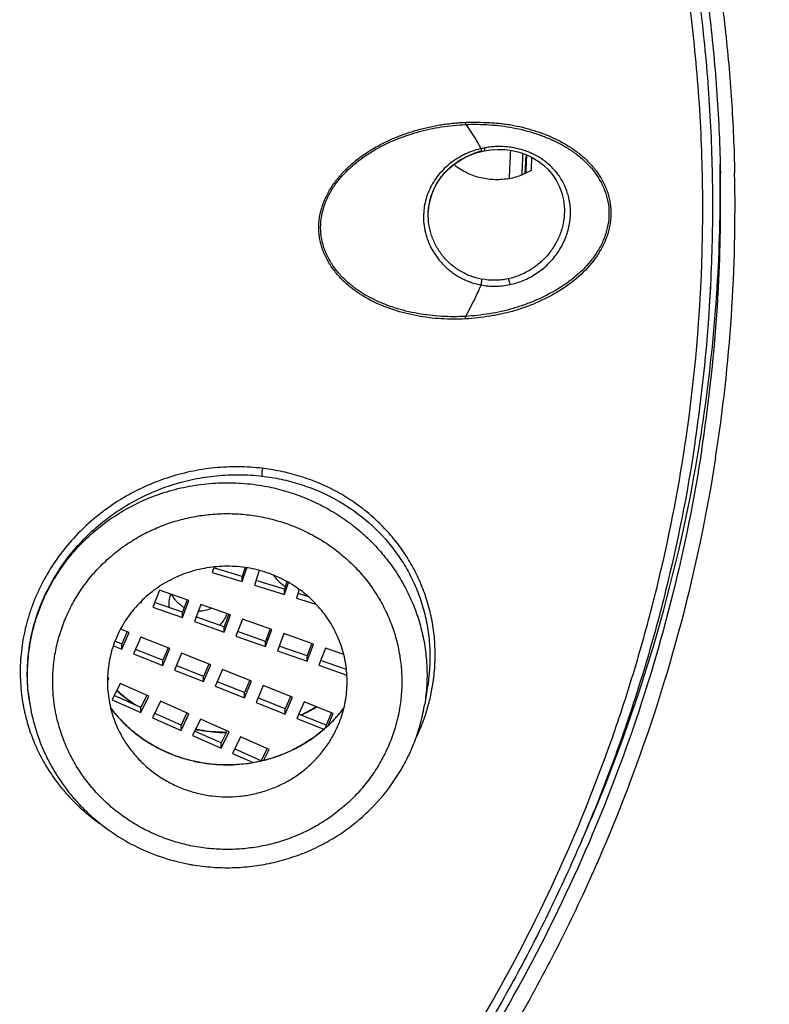
# Model space of a CAD drawing. Units: millimetres. Extents: x 284 to 1122, y -669 to 489.
# Drawn here: x 756 to 768, y 413 to 429 of the extents above; entities that cross this region are included whole.
import ezdxf

# ---------------------------------------------------------------- set-up
doc = ezdxf.new("R2010")
doc.units = ezdxf.units.MM
doc.header["$LTSCALE"] = 19.36
for name, color, linetype in [('MSBR-68', 7, 'CONTINUOUS'), ('MSBR-78', 7, 'CONTINUOUS'), ('MSBR-86', 7, 'CONTINUOUS'), ('MSBR-87', 7, 'CONTINUOUS'), ('MSBR-88', 7, 'CONTINUOUS'), ('MSBR-90', 7, 'CONTINUOUS')]:
    doc.layers.add(name, color=color, linetype=linetype)

msp = doc.modelspace()

# ---------------------------------------------------------------- linework, layer by layer
at = {"layer": 'MSBR-68', "color": 7, "linetype": 'Continuous'}
for points, knots in [([(768.162, 377.365), (768.893, 377.743), (770.339, 378.529), (772.456, 379.794), (774.517, 381.142), (776.518, 382.57), (778.456, 384.077), (780.95, 386.185), (783.307, 388.442), (785.514, 390.834), (787.612, 393.308), (789.551, 395.906), (791.318, 398.615), (792.964, 401.388), (794.797, 404.973), (796.62, 409.437), (798.054, 414.032), (799.087, 418.724), (799.715, 423.483), (799.894, 427.477), (799.832, 430.672), (799.633, 433.861), (799.227, 437.036), (798.619, 440.176), (798.062, 442.511), (797.405, 444.823), (796.649, 447.106), (795.795, 449.358), (794.529, 452.314), (792.708, 455.911), (790.162, 460.035), (787.27, 463.943), (784.053, 467.608), (780.532, 471.005), (777.366, 473.591), (774.708, 475.504), (772.653, 476.86), (770.541, 478.133), (768.376, 479.32), (766.162, 480.421), (763.902, 481.433), (761.601, 482.354), (759.262, 483.183), (756.89, 483.918), (753.687, 484.773), (749.618, 485.6), (744.67, 486.202), (741.348, 486.34), (739.688, 486.344)], [0, 0, 0, 0, 0.015836, 0.031651, 0.047441, 0.063208, 0.07895, 0.094667, 0.126017, 0.141657, 0.157272, 0.188421, 0.203963, 0.219482, 0.25045, 0.281341, 0.312168, 0.342945, 0.373688, 0.404413, 0.419778, 0.435145, 0.465887, 0.481272, 0.496669, 0.512077, 0.5275, 0.542939, 0.558395, 0.589358, 0.620408, 0.651553, 0.682796, 0.714142, 0.745589, 0.761354, 0.777142, 0.792954, 0.808788, 0.824643, 0.840519, 0.856413, 0.872324, 0.88825, 0.904189, 0.936098, 0.968049, 1, 1, 1, 1]), ([(767.801, 378.067), (768.516, 378.44), (769.929, 379.215), (771.998, 380.46), (774.012, 381.787), (775.967, 383.193), (777.86, 384.675), (779.688, 386.231), (781.447, 387.858), (783.136, 389.553), (784.75, 391.314), (786.797, 393.743), (788.688, 396.294), (790.411, 398.952), (792.015, 401.672), (793.8, 405.188), (795.574, 409.565), (796.966, 414.069), (797.967, 418.667), (798.57, 423.329), (798.737, 427.242), (798.669, 430.37), (798.467, 433.494), (798.064, 436.603), (797.462, 439.677), (796.912, 441.963), (796.264, 444.226), (795.519, 446.462), (794.68, 448.666), (793.434, 451.558), (791.645, 455.079), (789.146, 459.115), (786.308, 462.939), (783.152, 466.525), (779.7, 469.849), (776.597, 472.379), (773.992, 474.251), (771.978, 475.577), (769.908, 476.822), (767.787, 477.984), (765.618, 479.06), (763.404, 480.05), (761.149, 480.951), (758.858, 481.762), (756.535, 482.481), (753.397, 483.317), (749.412, 484.127), (744.566, 484.715), (741.312, 484.85), (739.685, 484.853)], [0, 0, 0, 0, 0.015835, 0.031647, 0.047436, 0.063201, 0.078941, 0.094656, 0.110345, 0.126009, 0.141648, 0.157261, 0.188407, 0.203947, 0.219465, 0.25043, 0.281319, 0.312145, 0.342921, 0.373664, 0.404389, 0.419754, 0.435122, 0.465864, 0.481251, 0.496648, 0.512057, 0.527481, 0.54292, 0.558377, 0.589343, 0.620395, 0.651541, 0.682786, 0.714134, 0.745583, 0.761348, 0.777137, 0.792949, 0.808784, 0.82464, 0.840516, 0.85641, 0.872322, 0.888248, 0.904187, 0.936097, 0.968049, 1, 1, 1, 1]), ([(741.536, 373.381), (742.905, 373.427), (745.64, 373.615), (749.71, 374.181), (753.727, 375.03), (757.669, 376.157), (761.516, 377.556), (765.246, 379.22), (768.842, 381.141), (772.282, 383.307), (775.55, 385.707), (778.629, 388.33), (781.501, 391.16), (783.711, 393.682), (785.362, 395.788), (786.929, 397.947), (788.734, 400.746), (790.642, 404.25), (792.279, 407.877), (793.639, 411.61), (794.712, 415.428), (795.495, 419.31), (795.982, 423.237), (796.171, 427.188), (796.061, 431.141), (795.653, 435.077), (794.948, 438.973), (794.117, 442.169), (793.309, 444.686), (792.406, 447.174), (791.362, 449.613), (790.184, 451.99), (788.915, 454.327), (787.164, 457.163), (784.813, 460.408), (782.224, 463.48), (780.349, 465.399), (779.378, 466.325)], [0, 0, 0, 0, 0.032005, 0.063998, 0.095951, 0.127858, 0.159714, 0.191507, 0.223227, 0.254869, 0.286426, 0.317895, 0.349274, 0.380564, 0.396178, 0.411771, 0.442888, 0.473928, 0.504896, 0.535803, 0.566658, 0.597472, 0.628258, 0.65903, 0.689799, 0.720581, 0.751387, 0.78223, 0.797671, 0.813127, 0.844078, 0.859581, 0.875103, 0.9062, 0.937379, 0.968645, 1, 1, 1, 1]), ([(742.04, 374.034), (743.819, 374.11), (747.369, 374.424), (752.624, 375.38), (756.907, 376.576), (760.249, 377.764), (762.709, 378.769), (765.116, 379.885), (767.464, 381.111), (769.749, 382.443), (771.966, 383.878), (774.108, 385.413), (776.173, 387.044), (778.154, 388.768), (780.047, 390.582), (781.848, 392.48), (783.553, 394.458), (785.158, 396.512), (787.157, 399.343), (789.39, 403.049), (791.248, 406.949), (792.497, 410.159), (793.313, 412.606), (794.006, 415.087), (794.575, 417.597), (795.02, 420.131), (795.443, 423.53), (795.571, 426.101), (795.571, 427.812)], [0, 0, 0, 0, 0.063744, 0.127421, 0.190979, 0.222718, 0.254417, 0.286073, 0.317682, 0.34924, 0.380744, 0.412194, 0.443586, 0.474921, 0.506197, 0.537414, 0.568572, 0.599673, 0.630718, 0.692629, 0.754347, 0.785151, 0.815918, 0.846652, 0.87736, 0.908044, 0.938712, 1, 1, 1, 1])]:
    msp.add_open_spline(points, degree=3, knots=knots, dxfattribs=at)
at = {"layer": 'MSBR-78', "color": 7, "linetype": 'Continuous'}
msp.add_line((767.122, 426.508), (767.122, 426.506), dxfattribs=at)
for centre, radius, start, end in [((741.641, 426.3), 25.48, 0.4627, 0.7935), ((741.671, 425.97), 25.683, 351.1165, 1.2194), ((741.639, 426.3), 25.482, 356.4134, 0.4629), ((741.638, 426.024), 25.488, 357.0331, 1.0829), ((741.66, 426.299), 25.462, 355.7236, 356.4132), ((741.653, 426.024), 25.473, 356.3438, 357.033), ((741.661, 426.299), 25.46, 351.1211, 355.7233), ((741.667, 426.023), 25.459, 351.4679, 356.3438), ((741.573, 426.311), 25.549, 350.8466, 351.1243), ((741.442, 426.338), 25.683, 337.0002, 350.8341), ((741.582, 426.034), 25.545, 351.2431, 351.471), ((741.223, 426.42), 25.916, 335.727, 337.0217)]:
    msp.add_arc(centre, radius, start, end, dxfattribs=at)
for points, knots in [([(749.234, 480.308), (750.809, 480.041), (753.158, 479.541), (756.236, 478.683), (759.27, 477.698), (762.975, 476.233), (766.539, 474.463), (769.287, 472.874), (771.956, 471.176), (774.511, 469.311), (776.934, 467.291), (779.26, 465.177), (781.987, 462.356), (784.454, 459.314), (786.258, 456.765), (787.522, 454.8), (788.698, 452.785), (789.782, 450.722), (790.772, 448.617), (791.964, 445.76), (793.212, 442.099), (794.128, 438.344), (794.656, 435.305), (795.047, 432.248), (795.185, 429.938), (795.208, 428.399)], [0, 0, 0, 0, 0.06374, 0.095594, 0.127414, 0.190923, 0.254273, 0.285888, 0.317456, 0.380427, 0.411841, 0.443202, 0.50575, 0.568087, 0.599186, 0.630236, 0.661238, 0.692196, 0.723112, 0.753988, 0.815623, 0.877144, 0.907881, 0.938601, 1, 1, 1, 1]), ([(744.396, 452.27), (745.179, 452.137), (746.734, 451.807), (748.637, 451.234), (750.124, 450.683), (751.583, 450.072), (753.353, 449.196), (755.377, 447.973), (756.968, 446.817), (758.175, 445.816), (759.045, 445.029), (759.879, 444.207), (760.94, 443.067), (761.925, 441.861), (762.826, 440.597), (763.669, 439.299), (764.424, 437.949), (765.087, 436.555), (765.686, 435.138), (766.19, 433.683), (766.595, 432.202), (766.849, 431.079), (767.052, 429.947), (767.205, 428.808), (767.306, 427.664), (767.34, 426.899), (767.348, 426.516)], [0, 0, 0, 0, 0.063723, 0.127386, 0.159169, 0.19091, 0.254252, 0.317418, 0.380388, 0.411802, 0.443163, 0.474471, 0.505726, 0.568066, 0.599167, 0.630218, 0.692167, 0.723084, 0.753961, 0.815598, 0.846378, 0.877135, 0.90787, 0.93859, 0.969299, 1, 1, 1, 1]), ([(759.228, 444.581), (759.533, 444.283), (760.128, 443.673), (760.975, 442.717), (761.774, 441.724), (762.772, 440.354), (763.891, 438.558), (765.016, 436.29), (765.764, 434.321), (766.244, 432.711), (766.544, 431.489), (766.783, 430.255), (766.961, 429.011), (767.078, 427.761), (767.114, 426.924), (767.122, 426.506)], [0, 0, 0, 0, 0.063237, 0.126355, 0.189354, 0.252239, 0.377639, 0.502635, 0.627283, 0.689517, 0.75169, 0.813815, 0.8759, 0.937958, 1, 1, 1, 1]), ([(742.046, 374.331), (743.823, 374.407), (746.486, 374.646), (749.999, 375.208), (752.61, 375.752), (755.19, 376.415), (757.734, 377.198), (760.236, 378.097), (762.69, 379.111), (765.09, 380.238), (767.431, 381.474), (769.708, 382.817), (771.914, 384.264), (774.045, 385.812), (776.097, 387.456), (778.064, 389.194), (779.941, 391.021), (781.725, 392.932), (783.411, 394.924), (784.995, 396.992), (786.473, 399.13), (787.843, 401.335), (789.101, 403.6), (790.244, 405.921), (791.61, 409.081), (793.018, 413.143), (794.014, 417.322), (794.557, 420.707), (794.836, 423.261), (794.987, 425.825), (795.002, 427.537), (794.988, 428.392)], [0, 0, 0, 0, 0.063734, 0.0956, 0.127439, 0.159247, 0.191022, 0.222763, 0.254465, 0.286122, 0.31773, 0.349287, 0.38079, 0.412237, 0.443627, 0.474958, 0.506229, 0.537441, 0.568594, 0.599689, 0.630728, 0.661713, 0.692646, 0.723531, 0.754371, 0.815914, 0.877332, 0.908017, 0.938686, 0.969345, 1, 1, 1, 1]), ([(742.036, 374.188), (743.781, 374.262), (746.395, 374.493), (749.847, 375.035), (753.266, 375.733), (757.468, 376.894), (761.543, 378.433), (764.701, 379.88), (767.781, 381.467), (770.743, 383.262), (773.563, 385.254), (775.602, 386.84), (777.561, 388.518), (780.058, 390.867), (782.381, 393.387), (784.512, 396.056), (786.01, 398.127), (787.404, 400.264), (788.693, 402.461), (789.872, 404.714), (791.294, 407.784), (792.489, 410.95), (793.448, 414.185), (794.048, 416.641), (794.526, 419.122), (794.882, 421.621), (795.115, 424.133), (795.188, 425.814), (795.204, 426.654)], [0, 0, 0, 0, 0.063696, 0.095545, 0.127368, 0.190906, 0.254309, 0.285958, 0.317561, 0.3806, 0.412048, 0.443442, 0.474778, 0.506058, 0.568427, 0.599535, 0.630588, 0.661588, 0.692536, 0.723437, 0.754292, 0.815865, 0.846608, 0.877323, 0.908015, 0.938688, 0.969348, 1, 1, 1, 1]), ([(766.829, 422.145), (766.71, 421.368), (766.398, 419.822), (765.718, 417.554), (764.831, 415.353), (763.745, 413.237), (762.467, 411.223), (761.008, 409.325), (759.379, 407.56), (757.892, 406.212), (756.632, 405.213), (755.325, 404.267), (753.954, 403.407), (752.53, 402.638), (751.435, 402.107), (750.317, 401.624), (749.178, 401.189), (748.019, 400.802), (746.452, 400.354), (744.456, 399.92), (742.024, 399.606), (740.39, 399.536), (739.573, 399.536)], [0, 0, 0, 0, 0.061223, 0.122548, 0.184007, 0.24563, 0.30744, 0.369453, 0.431682, 0.49413, 0.525443, 0.556809, 0.619678, 0.651193, 0.682753, 0.714355, 0.745995, 0.777672, 0.80938, 0.872858, 0.936406, 1, 1, 1, 1]), ([(767.046, 422.004), (766.908, 421.125), (766.542, 419.379), (765.861, 417.255), (765.187, 415.602), (764.618, 414.387), (763.985, 413.201), (763.293, 412.047), (762.541, 410.927), (761.462, 409.483), (759.974, 407.777), (758.32, 406.226), (756.906, 405.085), (755.801, 404.28), (754.656, 403.53), (753.473, 402.835), (752.256, 402.197), (750.59, 401.426), (748.867, 400.775), (747.102, 400.252), (745.759, 399.923), (744.401, 399.659), (743.03, 399.46), (741.651, 399.327), (740.266, 399.261), (738.88, 399.261), (737.034, 399.349), (735.657, 399.515), (734.747, 399.669)], [0, 0, 0, 0, 0.061106, 0.12233, 0.15301, 0.183734, 0.214507, 0.245332, 0.276211, 0.307149, 0.369183, 0.431462, 0.462702, 0.494002, 0.525361, 0.556774, 0.588239, 0.619754, 0.682896, 0.714535, 0.746205, 0.7779, 0.809613, 0.841342, 0.873083, 0.904834, 0.936587, 1, 1, 1, 1])]:
    msp.add_open_spline(points, degree=3, knots=knots, dxfattribs=at)
at = {"layer": 'MSBR-86', "color": 7, "linetype": 'Continuous'}
for p, q in [((763.168, 426.804), (763.268, 426.839)), ((763.268, 426.839), (763.334, 426.857)), ((763.368, 426.865), (763.384, 426.868)), ((764.048, 426.803), (764.04, 426.567)), ((764.044, 426.805), (764.042, 426.771)), ((764.127, 426.565), (764.132, 426.764)), ((764.04, 426.567), (764.038, 426.516)), ((762.491, 425.88), (762.491, 425.88)), ((764.649, 425.951), (764.649, 425.95)), ((766.951, 424.407), (766.97, 424.713)), ((766.565, 422.229), (766.573, 422.28)), ((766.723, 422.259), (766.714, 422.203)), ((762.481, 418.394), (762.435, 418.102)), ((762.482, 418.394), (762.481, 418.394)), ((756.17, 418.131), (756.17, 418.133)), ((756.17, 418.132), (756.175, 418.102)), ((756.175, 418.102), (756.175, 418.102))]:
    msp.add_line(p, q, dxfattribs=at)
for points in [[(762.743, 426.507), (762.815, 426.581), (762.894, 426.649), (762.98, 426.709), (763.072, 426.761), (763.168, 426.804)], [(763.334, 426.857), (763.351, 426.861), (763.368, 426.865)], [(763.385, 426.868), (763.48, 426.882), (763.594, 426.89)], [(763.594, 426.89), (763.708, 426.886), (763.821, 426.871), (763.931, 426.845), (764.037, 426.808), (764.138, 426.761), (764.233, 426.704), (764.319, 426.638), (764.398, 426.563), (764.466, 426.48), (764.525, 426.391), (764.572, 426.296), (764.609, 426.196), (764.634, 426.092), (764.647, 425.986), (764.649, 425.95)], [(762.491, 425.88), (762.497, 425.96), (762.514, 426.06), (762.54, 426.157), (762.577, 426.252), (762.624, 426.342), (762.679, 426.427), (762.743, 426.507)]]:
    msp.add_lwpolyline(points, dxfattribs=at)
for centre, radius, start, end in [((763.622, 425.643), 1.291, 100.8265, 103.2918), ((763.59, 425.92), 1.013, 97.166, 101.9562), ((763.606, 425.793), 1.141, 92.7075, 97.1627), ((763.606, 425.728), 1.165, 103.5181, 109.5959), ((741.421, 427.993), 22.654, 356.2295, 356.9062), ((763.573, 427.472), 1.063, 279.6082, 291.4015), ((763.577, 427.462), 1.052, 291.4123, 294.8082), ((763.578, 427.459), 1.049, 294.8093, 296.0259), ((763.581, 427.452), 1.042, 296.0193, 301.585), ((763.737, 425.893), 1.009, 8.182, 14.5366), ((763.438, 425.822), 1.022, 165.7685, 179.557), ((763.444, 425.822), 1.029, 179.5691, 185.9588), ((741.608, 426.016), 25.394, 351.4968, 356.3688), ((762.507, 424.202), 0.577, 0.0818, 4.1051), ((759.372, 418.006), 3.862, 82.4756, 82.7374), ((759.568, 418.891), 3.033, 347.1239, 351.5988), ((758.914, 418.606), 2.892, 187.82, 189.8016), ((758.955, 418.576), 2.82, 185.7793, 189.0419), ((759.075, 418.566), 2.937, 187.5766, 187.9626), ((759.077, 418.567), 2.939, 187.9626, 188.8408), ((759.525, 418.902), 3.078, 342.7127, 347.1146), ((758.915, 418.606), 2.892, 189.8016, 190.4184), ((758.915, 418.606), 2.893, 190.4184, 191.8787), ((759.078, 418.567), 2.94, 188.8407, 189.0934), ((759.095, 418.569), 2.957, 189.0853, 191.1258), ((759.217, 419.384), 2.216, 217.3624, 221.25), ((759.216, 419.384), 2.215, 217.5026, 222.9303), ((759.386, 419.388), 2.224, 318.1627, 322.587), ((759.396, 419.382), 2.212, 318.5353, 322.5803), ((759.235, 419.399), 2.24, 221.2425, 222.3876), ((759.244, 419.407), 2.252, 222.3884, 225.9706), ((759.238, 419.405), 2.245, 222.9276, 228.3985), ((759.37, 419.403), 2.246, 312.1653, 316.7819), ((759.38, 419.396), 2.234, 313.5112, 318.5232), ((759.375, 419.398), 2.239, 316.7825, 318.1682), ((759.459, 418.923), 3.147, 333.8343, 342.6903), ((759.249, 419.412), 2.259, 225.9679, 226.365), ((759.249, 419.413), 2.26, 226.365, 227.3473), ((759.249, 419.412), 2.259, 227.3471, 230.1694), ((759.25, 419.418), 2.263, 228.3893, 231.1108), ((759.246, 419.409), 2.254, 230.1699, 231.1104), ((759.285, 419.461), 2.32, 231.181, 250.6284), ((759.303, 418.771), 3.261, 255.8841, 259.3184), ((759.299, 418.753), 3.243, 259.3208, 260.3797)]:
    msp.add_arc(centre, radius, start, end, dxfattribs=at)
for points, knots in [([(766.951, 424.407), (766.98, 424.867), (767.013, 425.787), (766.988, 427.168), (766.887, 428.546), (766.712, 429.917), (766.462, 431.278), (766.139, 432.624), (765.742, 433.951), (765.274, 435.257), (764.735, 436.538), (764.128, 437.79), (763.453, 439.009), (762.712, 440.193), (761.908, 441.338), (761.043, 442.441), (760.119, 443.499), (759.466, 444.171), (759.131, 444.499)], [0, 0, 0, 0, 0.062098, 0.124183, 0.186272, 0.248387, 0.310545, 0.372755, 0.435029, 0.497379, 0.559816, 0.622351, 0.684991, 0.747745, 0.810619, 0.873617, 0.936743, 1, 1, 1, 1]), ([(766.573, 422.28), (766.719, 423.269), (766.849, 424.768), (766.845, 426.769), (766.752, 428.267), (766.57, 429.758), (766.3, 431.237), (765.942, 432.698), (765.498, 434.137), (764.969, 435.549), (764.356, 436.93), (763.663, 438.275), (762.891, 439.579), (762.042, 440.839), (761.12, 442.05), (760.127, 443.209), (759.421, 443.943), (759.057, 444.3)], [0, 0, 0, 0, 0.124223, 0.186351, 0.248478, 0.31063, 0.372827, 0.435082, 0.497408, 0.55982, 0.622332, 0.684954, 0.747695, 0.810565, 0.87357, 0.936714, 1, 1, 1, 1]), ([(763.085, 424.203), (763.02, 424.2), (762.891, 424.198), (762.633, 424.205), (762.314, 424.245), (761.941, 424.337), (761.646, 424.458), (761.426, 424.583), (761.272, 424.691), (761.13, 424.815), (761.005, 424.955), (760.917, 425.085), (760.86, 425.196), (760.823, 425.282), (760.794, 425.371), (760.772, 425.463), (760.761, 425.541), (760.756, 425.603), (760.755, 425.667), (760.759, 425.746), (760.772, 425.841), (760.794, 425.934), (760.833, 426.057), (760.886, 426.175), (760.952, 426.287), (760.998, 426.354), (761.037, 426.406), (761.068, 426.444), (761.1, 426.482), (761.133, 426.518), (761.167, 426.554), (761.202, 426.588), (761.238, 426.622), (761.286, 426.666), (761.35, 426.718), (761.454, 426.798), (761.592, 426.888), (761.764, 426.984), (761.943, 427.067), (762.127, 427.138), (762.314, 427.197), (762.473, 427.237), (762.601, 427.263), (762.697, 427.28), (762.794, 427.294), (762.89, 427.305), (762.988, 427.313), (763.052, 427.317), (763.085, 427.319)], [0, 0, 0, 0, 0.031482, 0.062886, 0.125368, 0.187454, 0.249108, 0.279793, 0.310348, 0.340788, 0.371138, 0.401449, 0.41662, 0.431803, 0.447011, 0.462255, 0.477544, 0.48521, 0.492892, 0.508306, 0.523789, 0.539339, 0.554958, 0.586364, 0.602161, 0.618001, 0.625936, 0.63388, 0.641833, 0.649794, 0.657759, 0.66573, 0.673706, 0.681687, 0.697659, 0.71364, 0.745607, 0.777574, 0.809519, 0.841426, 0.873279, 0.905069, 0.920943, 0.936797, 0.952628, 0.968436, 0.984227, 1, 1, 1, 1]), ([(763.083, 424.244), (762.956, 424.237), (762.701, 424.237), (762.385, 424.274), (762.137, 424.326), (761.956, 424.378), (761.779, 424.441), (761.609, 424.519), (761.446, 424.609), (761.293, 424.715), (761.153, 424.836), (761.03, 424.973), (760.926, 425.125), (760.846, 425.291), (760.797, 425.468), (760.779, 425.653), (760.797, 425.839), (760.838, 425.99), (760.885, 426.107), (760.942, 426.221), (761.064, 426.41), (761.243, 426.598), (761.446, 426.757), (761.663, 426.899), (761.953, 427.044), (762.32, 427.17), (762.699, 427.252), (762.955, 427.277), (763.083, 427.283)], [0, 0, 0, 0, 0.063085, 0.125785, 0.157018, 0.188123, 0.219075, 0.249885, 0.280579, 0.31113, 0.341547, 0.371842, 0.402079, 0.432256, 0.462501, 0.49288, 0.523506, 0.554462, 0.570068, 0.585754, 0.617322, 0.680873, 0.712862, 0.744899, 0.80891, 0.87288, 0.936588, 1, 1, 1, 1]), ([(763.083, 427.283), (763.084, 427.289), (763.084, 427.301), (763.085, 427.313), (763.085, 427.319)], [0, 0, 0, 0, 0.474645, 1, 1, 1, 1]), ([(763.083, 427.283), (763.21, 427.289), (763.462, 427.286), (763.775, 427.247), (764.02, 427.193), (764.199, 427.141), (764.374, 427.077), (764.542, 427), (764.703, 426.91), (764.854, 426.806), (764.993, 426.687), (765.115, 426.551), (765.217, 426.401), (765.295, 426.236), (765.344, 426.06), (765.356, 425.938), (765.356, 425.878)], [0, 0, 0, 0, 0.128211, 0.255539, 0.31892, 0.382028, 0.44482, 0.507313, 0.569538, 0.63144, 0.693066, 0.754447, 0.815737, 0.876943, 0.938296, 1, 1, 1, 1]), ([(763.083, 427.283), (763.13, 427.222), (763.216, 427.098), (763.292, 426.966), (763.325, 426.9)], [0, 0, 0, 0, 0.50752, 1, 1, 1, 1]), ([(763.085, 427.319), (763.149, 427.32), (763.277, 427.321), (763.437, 427.316), (763.565, 427.307), (763.66, 427.298), (763.754, 427.285), (763.879, 427.264), (764.034, 427.229), (764.215, 427.175), (764.392, 427.109), (764.563, 427.03), (764.726, 426.938), (764.879, 426.831), (765.019, 426.708), (765.142, 426.569), (765.229, 426.44), (765.286, 426.33), (765.322, 426.244), (765.35, 426.156), (765.371, 426.065), (765.384, 425.972), (765.388, 425.877), (765.384, 425.783), (765.371, 425.688), (765.35, 425.595), (765.321, 425.504), (765.285, 425.414), (765.228, 425.298), (765.107, 425.106), (764.885, 424.865), (764.62, 424.673), (764.393, 424.545), (764.216, 424.461), (764.034, 424.389), (763.88, 424.338), (763.755, 424.304), (763.66, 424.282), (763.565, 424.263), (763.437, 424.242), (763.277, 424.221), (763.149, 424.209), (763.085, 424.203)], [0, 0, 0, 0, 0.031462, 0.062869, 0.078529, 0.094157, 0.109754, 0.125325, 0.156386, 0.187335, 0.218149, 0.248831, 0.279423, 0.309895, 0.340259, 0.370552, 0.400825, 0.415995, 0.431178, 0.446387, 0.46165, 0.476978, 0.492371, 0.507826, 0.523351, 0.538956, 0.554637, 0.570376, 0.586166, 0.617886, 0.681606, 0.745541, 0.777511, 0.809455, 0.841385, 0.873253, 0.889153, 0.905024, 0.920877, 0.93672, 0.968386, 1, 1, 1, 1]), ([(763.325, 426.9), (763.31, 426.897), (763.249, 426.882), (763.19, 426.862), (763.146, 426.844)], [0, 0, 0, 0, 0.249731, 1, 1, 1, 1]), ([(763.325, 426.9), (763.326, 426.897), (763.327, 426.891), (763.329, 426.883), (763.331, 426.876), (763.332, 426.87), (763.333, 426.866), (763.333, 426.864), (763.334, 426.862), (763.334, 426.86), (763.334, 426.859), (763.334, 426.858), (763.334, 426.858), (763.334, 426.857), (763.334, 426.857), (763.334, 426.857)], [0, 0, 0, 0, 0.210565, 0.405766, 0.580582, 0.729995, 0.793609, 0.848991, 0.895571, 0.933282, 0.962331, 0.982931, 0.995322, 0.99855, 1, 1, 1, 1]), ([(763.38, 426.911), (763.38, 426.908), (763.381, 426.903), (763.383, 426.894), (763.384, 426.887), (763.385, 426.881), (763.385, 426.875), (763.385, 426.872), (763.386, 426.87), (763.386, 426.869), (763.385, 426.869), (763.385, 426.868), (763.385, 426.868)], [0, 0, 0, 0, 0.208013, 0.401569, 0.575522, 0.724732, 0.844077, 0.929191, 0.958816, 0.980128, 0.993495, 1, 1, 1, 1]), ([(764.713, 426.146), (764.698, 426.206), (764.655, 426.324), (764.576, 426.458), (764.499, 426.555), (764.413, 426.645), (764.29, 426.743), (764.123, 426.835), (763.971, 426.888), (763.845, 426.916), (763.749, 426.929), (763.65, 426.935), (763.585, 426.935), (763.552, 426.933)], [0, 0, 0, 0, 0.122754, 0.244947, 0.306129, 0.367437, 0.490714, 0.615513, 0.741958, 0.805832, 0.870141, 0.934889, 1, 1, 1, 1]), ([(763.146, 426.844), (763.125, 426.835), (763.082, 426.817), (763, 426.775), (762.902, 426.716), (762.794, 426.633), (762.697, 426.538), (762.612, 426.434), (762.541, 426.321), (762.485, 426.2), (762.458, 426.116), (762.447, 426.074)], [0, 0, 0, 0, 0.064161, 0.128185, 0.255499, 0.381807, 0.507161, 0.631515, 0.754897, 0.877604, 1, 1, 1, 1]), ([(762.745, 426.511), (762.807, 426.582), (762.953, 426.707), (763.125, 426.793), (763.215, 426.825)], [0, 0, 0, 0, 0.496542, 1, 1, 1, 1]), ([(763.75, 426.423), (763.675, 426.411), (763.56, 426.404), (763.408, 426.419), (763.296, 426.442), (763.188, 426.477), (763.084, 426.524), (762.986, 426.581), (762.925, 426.626), (762.897, 426.65)], [0, 0, 0, 0, 0.250809, 0.376491, 0.501916, 0.627041, 0.751827, 0.876178, 1, 1, 1, 1]), ([(762.491, 425.88), (762.493, 425.938), (762.507, 426.053), (762.558, 426.219), (762.637, 426.374), (762.706, 426.468), (762.745, 426.511)], [0, 0, 0, 0, 0.249464, 0.498599, 0.748479, 1, 1, 1, 1]), ([(763.785, 424.748), (763.821, 424.755), (763.893, 424.773), (763.997, 424.811), (764.098, 424.858), (764.194, 424.915), (764.285, 424.979), (764.398, 425.075), (764.522, 425.213), (764.637, 425.403), (764.715, 425.608), (764.745, 425.788), (764.747, 425.931), (764.74, 426.002), (764.735, 426.037)], [0, 0, 0, 0, 0.062978, 0.126215, 0.189618, 0.253003, 0.316309, 0.379556, 0.505822, 0.631497, 0.755994, 0.878887, 0.939699, 1, 1, 1, 1]), ([(763.333, 424.834), (763.273, 424.846), (763.155, 424.88), (762.99, 424.961), (762.841, 425.069), (762.714, 425.201), (762.613, 425.354), (762.54, 425.522), (762.497, 425.699), (762.489, 425.82), (762.491, 425.88)], [0, 0, 0, 0, 0.125796, 0.251428, 0.376864, 0.502082, 0.627292, 0.752357, 0.87675, 1, 1, 1, 1]), ([(765.356, 425.878), (765.356, 425.816), (765.344, 425.692), (765.295, 425.512), (765.217, 425.339), (765.115, 425.179), (764.993, 425.032), (764.854, 424.898), (764.703, 424.779), (764.489, 424.638), (764.259, 424.521), (764.02, 424.427), (763.776, 424.349), (763.464, 424.278), (763.21, 424.251), (763.083, 424.244)], [0, 0, 0, 0, 0.060441, 0.121538, 0.183225, 0.245489, 0.308077, 0.37092, 0.433908, 0.497011, 0.623166, 0.686273, 0.749311, 0.874914, 1, 1, 1, 1]), ([(764.649, 425.95), (764.651, 425.887), (764.645, 425.793), (764.62, 425.669), (764.593, 425.577), (764.558, 425.488), (764.514, 425.401), (764.464, 425.319), (764.406, 425.24), (764.342, 425.167), (764.272, 425.099), (764.197, 425.038), (764.09, 424.965), (763.946, 424.891), (763.822, 424.853), (763.759, 424.839)], [0, 0, 0, 0, 0.121869, 0.183512, 0.245541, 0.307917, 0.370575, 0.433434, 0.496419, 0.559486, 0.622595, 0.685703, 0.748771, 0.874589, 1, 1, 1, 1]), ([(762.421, 425.716), (762.426, 425.665), (762.44, 425.59), (762.468, 425.492), (762.503, 425.396), (762.56, 425.281), (762.632, 425.174), (762.698, 425.096), (762.752, 425.04), (762.809, 424.988), (762.89, 424.924), (762.978, 424.869), (763.071, 424.823), (763.119, 424.803), (763.143, 424.793)], [0, 0, 0, 0, 0.123378, 0.185369, 0.247501, 0.372021, 0.496932, 0.559565, 0.622263, 0.685007, 0.747799, 0.873619, 0.936763, 1, 1, 1, 1]), ([(763.325, 424.743), (763.309, 424.702), (763.235, 424.532), (763.151, 424.366), (763.083, 424.244)], [0, 0, 0, 0, 0.241106, 1, 1, 1, 1]), ([(763.143, 424.793), (763.158, 424.788), (763.217, 424.767), (763.279, 424.751), (763.325, 424.743)], [0, 0, 0, 0, 0.250411, 1, 1, 1, 1]), ([(763.333, 424.834), (763.334, 424.832), (763.334, 424.828), (763.335, 424.82), (763.334, 424.811), (763.334, 424.799), (763.332, 424.786), (763.33, 424.767), (763.327, 424.753), (763.325, 424.743)], [0, 0, 0, 0, 0.060083, 0.143654, 0.249284, 0.375328, 0.519314, 0.675681, 1, 1, 1, 1]), ([(763.325, 424.743), (763.363, 424.736), (763.44, 424.725), (763.555, 424.721), (763.671, 424.727), (763.747, 424.74), (763.785, 424.748)], [0, 0, 0, 0, 0.249483, 0.499341, 0.749512, 1, 1, 1, 1]), ([(763.759, 424.839), (763.689, 424.824), (763.546, 424.808), (763.403, 424.821), (763.333, 424.834)], [0, 0, 0, 0, 0.500722, 1, 1, 1, 1]), ([(763.759, 424.839), (763.76, 424.838), (763.762, 424.833), (763.764, 424.826), (763.767, 424.816), (763.771, 424.805), (763.774, 424.792), (763.779, 424.772), (763.783, 424.758), (763.785, 424.748)], [0, 0, 0, 0, 0.058887, 0.142776, 0.249563, 0.377036, 0.522195, 0.678978, 1, 1, 1, 1]), ([(739.571, 399.744), (740.382, 399.744), (741.6, 399.797), (743.212, 399.97), (744.815, 400.213), (746.794, 400.644), (748.727, 401.244), (750.235, 401.822), (751.345, 402.303), (752.431, 402.832), (753.491, 403.406), (754.524, 404.026), (755.527, 404.689), (756.498, 405.394), (757.436, 406.14), (758.338, 406.926), (759.202, 407.75), (760.028, 408.61), (760.813, 409.504), (761.555, 410.432), (762.254, 411.39), (762.908, 412.377), (763.716, 413.728), (764.609, 415.48), (765.336, 417.305), (765.814, 418.796), (766.223, 420.306), (766.45, 421.457), (766.565, 422.229)], [0, 0, 0, 0, 0.063582, 0.095379, 0.127157, 0.19063, 0.253995, 0.285634, 0.317234, 0.348791, 0.380303, 0.411768, 0.443182, 0.474545, 0.505854, 0.537109, 0.56831, 0.599455, 0.630546, 0.661583, 0.692567, 0.7235, 0.754384, 0.815998, 0.877446, 0.90813, 0.938789, 1, 1, 1, 1]), ([(766.714, 422.203), (766.596, 421.428), (766.366, 420.271), (765.952, 418.756), (765.59, 417.633), (765.176, 416.526), (764.711, 415.439), (764.196, 414.373), (763.632, 413.329), (763.021, 412.311), (762.363, 411.32), (761.659, 410.359), (760.912, 409.428), (760.123, 408.531), (759.015, 407.379), (757.531, 406.031), (755.932, 404.817), (754.589, 403.931), (753.205, 403.103), (751.765, 402.364), (750.281, 401.721), (749.145, 401.287), (747.99, 400.901), (746.428, 400.454), (744.837, 400.107), (743.227, 399.864), (741.608, 399.69), (740.386, 399.638), (739.571, 399.638)], [0, 0, 0, 0, 0.061228, 0.091898, 0.122593, 0.153317, 0.184075, 0.214874, 0.245718, 0.276608, 0.307547, 0.338536, 0.369576, 0.400669, 0.431817, 0.494258, 0.556912, 0.588324, 0.619785, 0.68283, 0.714425, 0.746058, 0.777725, 0.809422, 0.872878, 0.90465, 0.93644, 1, 1, 1, 1]), ([(759.86, 421.838), (759.735, 421.852), (759.481, 421.867), (759.1, 421.851), (758.72, 421.791), (758.349, 421.69), (758.049, 421.573), (757.818, 421.46), (757.594, 421.335), (757.328, 421.156), (757.035, 420.908), (756.772, 420.631), (756.544, 420.327), (756.354, 420.002), (756.229, 419.716), (756.15, 419.48), (756.086, 419.243), (756.033, 418.941), (756.015, 418.575), (756.033, 418.333), (756.05, 418.213)], [0, 0, 0, 0, 0.06275, 0.125909, 0.189348, 0.252993, 0.31674, 0.348628, 0.380503, 0.444138, 0.507561, 0.57067, 0.633385, 0.695655, 0.757442, 0.788162, 0.81876, 0.879577, 0.939967, 1, 1, 1, 1]), ([(759.86, 421.838), (759.858, 421.825), (759.856, 421.806), (759.854, 421.781), (759.853, 421.763), (759.853, 421.747), (759.854, 421.733), (759.856, 421.724), (759.857, 421.718), (759.858, 421.715), (759.858, 421.714)], [0, 0, 0, 0, 0.301009, 0.457427, 0.605456, 0.737049, 0.848416, 0.936851, 0.971708, 1, 1, 1, 1]), ([(762.569, 418.448), (762.583, 418.548), (762.603, 418.748), (762.601, 419.049), (762.569, 419.348), (762.506, 419.64), (762.413, 419.924), (762.292, 420.196), (762.144, 420.455), (761.97, 420.698), (761.771, 420.922), (761.549, 421.126), (761.308, 421.308), (761.049, 421.467), (760.819, 421.578), (760.63, 421.654), (760.484, 421.703), (760.335, 421.747), (760.134, 421.795), (759.981, 421.822), (759.878, 421.835)], [0, 0, 0, 0, 0.062591, 0.124844, 0.186821, 0.248586, 0.310216, 0.371799, 0.433415, 0.495145, 0.557058, 0.619229, 0.681725, 0.744584, 0.807828, 0.839611, 0.871504, 0.903505, 0.935603, 1, 1, 1, 1]), ([(756.149, 418.292), (756.138, 418.407), (756.129, 418.639), (756.152, 418.928), (756.192, 419.158), (756.245, 419.387), (756.339, 419.668), (756.464, 419.937), (756.583, 420.144), (756.714, 420.346), (756.901, 420.584), (757.156, 420.844), (757.438, 421.077), (757.746, 421.278), (758.073, 421.445), (758.36, 421.555), (758.594, 421.624), (758.773, 421.666), (758.953, 421.699), (759.194, 421.729), (759.497, 421.743), (759.739, 421.728), (759.858, 421.714)], [0, 0, 0, 0, 0.060043, 0.120455, 0.150835, 0.181336, 0.242684, 0.304523, 0.335633, 0.366856, 0.429605, 0.492738, 0.556157, 0.619764, 0.683476, 0.747184, 0.779013, 0.810799, 0.842535, 0.874209, 0.9373, 1, 1, 1, 1]), ([(756.164, 418.179), (756.156, 418.238), (756.144, 418.356), (756.136, 418.534), (756.14, 418.713), (756.154, 418.89), (756.18, 419.067), (756.227, 419.3), (756.297, 419.529), (756.386, 419.75), (756.489, 419.966), (756.611, 420.173), (756.751, 420.368), (756.865, 420.509), (756.988, 420.643), (757.162, 420.812), (757.398, 421.004), (757.707, 421.202), (758.038, 421.363), (758.387, 421.486), (758.748, 421.569), (759.116, 421.611), (759.487, 421.611), (759.733, 421.584), (759.855, 421.563)], [0, 0, 0, 0, 0.030636, 0.061261, 0.091885, 0.122516, 0.153162, 0.183832, 0.245248, 0.276036, 0.306876, 0.368707, 0.399734, 0.430831, 0.461999, 0.493238, 0.555905, 0.618848, 0.682042, 0.745443, 0.808991, 0.872654, 0.936384, 1, 1, 1, 1]), ([(759.858, 421.714), (759.959, 421.702), (760.16, 421.669), (760.454, 421.592), (760.738, 421.488), (761.097, 421.315), (761.508, 421.037), (761.854, 420.684), (762.081, 420.366), (762.226, 420.111), (762.343, 419.844), (762.432, 419.565), (762.491, 419.277), (762.52, 418.984), (762.518, 418.689), (762.497, 418.492), (762.482, 418.394)], [0, 0, 0, 0, 0.064491, 0.128586, 0.192264, 0.255519, 0.380707, 0.504619, 0.566335, 0.627951, 0.689539, 0.75118, 0.812973, 0.875004, 0.93733, 1, 1, 1, 1]), ([(759.855, 421.563), (759.955, 421.546), (760.155, 421.502), (760.446, 421.41), (760.727, 421.29), (760.994, 421.146), (761.246, 420.977), (761.479, 420.785), (761.692, 420.572), (761.883, 420.341), (762.049, 420.093), (762.19, 419.831), (762.304, 419.557), (762.39, 419.274), (762.446, 418.983), (762.474, 418.689), (762.471, 418.394), (762.45, 418.199), (762.435, 418.102)], [0, 0, 0, 0, 0.06382, 0.127608, 0.191225, 0.254622, 0.317801, 0.380758, 0.443478, 0.505957, 0.568207, 0.630247, 0.692106, 0.753815, 0.815415, 0.876947, 0.93846, 1, 1, 1, 1]), ([(758.824, 415.84), (758.735, 415.856), (758.559, 415.894), (758.344, 415.963), (758.176, 416.03), (758.054, 416.086), (757.934, 416.148), (757.779, 416.238), (757.594, 416.364), (757.389, 416.535), (757.202, 416.725), (757.035, 416.931), (756.89, 417.152), (756.768, 417.386), (756.671, 417.631), (756.599, 417.883), (756.553, 418.141), (756.534, 418.402), (756.541, 418.663), (756.575, 418.922), (756.636, 419.177), (756.722, 419.426), (756.833, 419.664), (756.968, 419.891), (757.125, 420.105), (757.303, 420.302), (757.501, 420.482), (757.715, 420.642), (757.946, 420.781), (758.189, 420.898), (758.443, 420.992), (758.661, 421.049), (758.839, 421.083), (758.973, 421.102), (759.109, 421.114), (759.29, 421.122), (759.516, 421.116), (759.696, 421.094), (759.785, 421.079)], [0, 0, 0, 0, 0.031773, 0.063532, 0.079387, 0.095215, 0.111016, 0.126789, 0.158243, 0.189582, 0.220801, 0.251898, 0.282881, 0.31376, 0.344549, 0.375265, 0.405929, 0.436564, 0.467193, 0.497842, 0.528532, 0.559285, 0.590123, 0.621058, 0.652105, 0.683269, 0.714554, 0.745959, 0.777477, 0.809099, 0.840808, 0.872585, 0.888499, 0.904424, 0.92036, 0.936305, 0.968186, 1, 1, 1, 1]), ([(759.785, 421.079), (759.874, 421.064), (760.051, 421.025), (760.266, 420.956), (760.433, 420.889), (760.556, 420.833), (760.676, 420.771), (760.831, 420.682), (761.016, 420.556), (761.221, 420.384), (761.408, 420.195), (761.575, 419.988), (761.72, 419.767), (761.841, 419.533), (761.939, 419.289), (762.011, 419.037), (762.056, 418.779), (762.076, 418.518), (762.068, 418.256), (762.034, 417.997), (761.974, 417.742), (761.888, 417.494), (761.777, 417.255), (761.642, 417.028), (761.485, 416.815), (761.307, 416.617), (761.109, 416.437), (760.894, 416.277), (760.664, 416.138), (760.421, 416.021), (760.167, 415.928), (759.948, 415.87), (759.771, 415.837), (759.636, 415.818), (759.501, 415.805), (759.32, 415.798), (759.093, 415.804), (758.913, 415.825), (758.824, 415.84)], [0, 0, 0, 0, 0.031773, 0.063532, 0.079387, 0.095215, 0.111016, 0.126789, 0.158243, 0.189582, 0.220801, 0.251898, 0.282881, 0.31376, 0.344549, 0.375265, 0.405929, 0.436564, 0.467193, 0.497842, 0.528532, 0.559285, 0.590123, 0.621058, 0.652105, 0.683269, 0.714554, 0.745959, 0.777477, 0.809099, 0.840808, 0.872585, 0.888499, 0.904424, 0.92036, 0.936305, 0.968186, 1, 1, 1, 1]), ([(760.526, 419.859), (760.444, 419.925), (760.311, 420.015), (760.122, 420.111), (759.973, 420.172), (759.82, 420.22), (759.611, 420.267), (759.397, 420.289), (759.182, 420.284), (758.969, 420.262), (758.707, 420.203), (758.46, 420.101), (758.274, 419.997), (758.142, 419.907), (758.019, 419.807), (757.905, 419.698), (757.801, 419.58), (757.708, 419.453), (757.626, 419.32), (757.556, 419.18), (757.499, 419.035), (757.455, 418.886), (757.424, 418.734), (757.407, 418.58), (757.403, 418.426), (757.413, 418.271), (757.436, 418.118), (757.473, 417.967), (757.523, 417.819), (757.565, 417.724), (757.588, 417.678)], [0, 0, 0, 0, 0.0628, 0.094412, 0.126088, 0.157816, 0.189592, 0.2532, 0.285047, 0.31688, 0.380385, 0.443647, 0.475183, 0.506623, 0.537964, 0.569201, 0.600333, 0.631364, 0.662299, 0.693145, 0.723917, 0.754625, 0.785283, 0.815911, 0.846525, 0.877145, 0.907788, 0.938469, 0.969201, 1, 1, 1, 1]), ([(761.022, 417.678), (761.066, 417.768), (761.122, 417.909), (761.171, 418.104), (761.203, 418.301), (761.211, 418.553), (761.169, 418.852), (761.077, 419.14), (760.961, 419.365), (760.846, 419.531), (760.717, 419.689), (760.605, 419.795), (760.526, 419.859)], [0, 0, 0, 0, 0.124768, 0.187028, 0.249207, 0.37335, 0.497585, 0.622155, 0.747295, 0.810225, 0.873381, 1, 1, 1, 1]), ([(756.085, 418.011), (756.104, 417.92), (756.151, 417.74), (756.247, 417.478), (756.368, 417.226), (756.513, 416.987), (756.681, 416.763), (756.869, 416.555), (757.077, 416.365), (757.227, 416.251), (757.305, 416.198)], [0, 0, 0, 0, 0.124665, 0.249143, 0.373582, 0.498128, 0.622922, 0.748088, 0.873746, 1, 1, 1, 1]), ([(758.757, 415.556), (758.861, 415.539), (759.069, 415.514), (759.383, 415.506), (759.697, 415.529), (760.007, 415.581), (760.31, 415.663), (760.604, 415.774), (760.884, 415.912), (761.149, 416.076), (761.396, 416.265), (761.698, 416.547), (761.954, 416.872), (762.157, 417.229), (762.281, 417.51), (762.376, 417.801), (762.418, 418.001), (762.435, 418.101)], [0, 0, 0, 0, 0.06316, 0.126452, 0.189728, 0.252922, 0.316025, 0.379026, 0.441896, 0.504603, 0.567134, 0.629481, 0.753476, 0.815297, 0.876974, 0.938531, 1, 1, 1, 1]), ([(756.193, 417.999), (756.221, 417.857), (756.279, 417.647), (756.385, 417.378), (756.479, 417.182), (756.588, 416.993), (756.71, 416.811), (756.845, 416.639), (756.992, 416.476), (757.15, 416.324), (757.375, 416.136), (757.682, 415.93), (758.082, 415.736), (758.364, 415.645), (758.508, 415.609)], [0, 0, 0, 0, 0.123429, 0.185297, 0.247257, 0.309324, 0.371508, 0.433816, 0.496254, 0.558823, 0.621518, 0.747195, 0.87339, 1, 1, 1, 1]), ([(757.829, 417.656), (757.937, 417.569), (758.113, 417.452), (758.365, 417.33), (758.562, 417.255), (758.766, 417.198), (758.975, 417.16), (759.186, 417.14), (759.398, 417.139), (759.61, 417.157), (759.818, 417.193), (760.023, 417.247), (760.221, 417.32), (760.412, 417.41), (760.593, 417.516), (760.762, 417.638), (760.868, 417.729), (760.918, 417.776)], [0, 0, 0, 0, 0.123962, 0.18642, 0.249025, 0.311759, 0.374604, 0.437531, 0.500489, 0.563424, 0.626294, 0.689054, 0.751667, 0.814099, 0.87631, 0.938276, 1, 1, 1, 1]), ([(760.878, 417.738), (760.8, 417.668), (760.636, 417.539), (760.364, 417.38), (760.121, 417.278), (759.92, 417.217), (759.765, 417.181), (759.609, 417.156), (759.451, 417.141), (759.292, 417.137), (759.081, 417.145), (758.819, 417.181), (758.615, 417.238), (758.515, 417.273)], [0, 0, 0, 0, 0.123655, 0.247937, 0.372765, 0.435378, 0.498075, 0.560839, 0.623647, 0.686478, 0.749311, 0.874801, 1, 1, 1, 1]), ([(757.588, 417.678), (757.617, 417.619), (757.682, 417.503), (757.798, 417.341), (757.932, 417.192), (758.032, 417.103), (758.084, 417.061)], [0, 0, 0, 0, 0.248484, 0.498092, 0.748762, 1, 1, 1, 1]), ([(758.084, 417.061), (758.139, 417.016), (758.255, 416.933), (758.443, 416.828), (758.642, 416.744), (758.85, 416.682), (759.063, 416.644), (759.28, 416.63), (759.497, 416.639), (759.711, 416.672), (759.92, 416.728), (760.121, 416.806), (760.312, 416.906), (760.489, 417.027), (760.651, 417.166), (760.796, 417.322), (760.921, 417.492), (760.991, 417.615), (761.022, 417.678)], [0, 0, 0, 0, 0.062197, 0.124767, 0.18754, 0.250454, 0.313488, 0.376604, 0.439728, 0.502793, 0.565744, 0.628527, 0.691099, 0.753422, 0.815475, 0.877248, 0.93875, 1, 1, 1, 1])]:
    msp.add_open_spline(points, degree=3, knots=knots, dxfattribs=at)
at = {"layer": 'MSBR-87', "color": 7, "linetype": 'Continuous'}
for p, q in [((759.095, 420.274), (759.066, 420.188)), ((759.066, 420.188), (759.543, 420.042)), ((759.543, 420.125), (759.089, 420.263)), ((759.589, 420.264), (759.543, 420.125)), ((759.543, 420.042), (759.615, 420.261)), ((759.811, 420.219), (759.734, 419.984)), ((759.543, 420.042), (759.543, 420.125)), ((760.21, 419.921), (759.757, 420.06)), ((760.25, 420.044), (760.21, 419.921)), ((760.21, 419.839), (760.273, 420.03)), ((758.229, 419.909), (758.126, 419.638)), ((758.698, 419.745), (758.229, 419.909)), ((759.734, 419.984), (760.21, 419.839)), ((760.21, 419.839), (760.21, 419.921)), ((760.446, 419.918), (760.401, 419.781)), ((757.938, 419.704), (757.952, 419.741)), ((758.671, 419.755), (758.596, 419.557)), ((758.596, 419.474), (758.698, 419.745)), ((760.401, 419.781), (760.71, 419.686)), ((760.584, 419.807), (760.424, 419.856)), ((757.922, 419.71), (757.938, 419.704)), ((758.126, 419.638), (758.596, 419.474)), ((758.596, 419.557), (758.152, 419.712)), ((758.886, 419.679), (758.784, 419.408)), ((759.356, 419.515), (758.886, 419.679)), ((758.596, 419.474), (758.596, 419.557)), ((758.784, 419.408), (759.254, 419.244)), ((759.254, 419.326), (758.809, 419.482)), ((759.329, 419.525), (759.254, 419.326)), ((759.254, 419.244), (759.356, 419.515)), ((759.544, 419.449), (759.441, 419.178)), ((760.014, 419.285), (759.544, 419.449)), ((757.75, 419.237), (757.615, 419.291)), ((757.72, 419.25), (757.635, 419.053)), ((759.254, 419.244), (759.254, 419.326)), ((759.911, 419.096), (759.467, 419.252)), ((759.987, 419.295), (759.911, 419.096)), ((759.911, 419.014), (760.014, 419.285)), ((757.635, 419.053), (757.525, 419.097)), ((757.635, 418.97), (757.75, 419.237)), ((757.934, 419.164), (757.82, 418.897)), ((758.397, 418.981), (757.934, 419.164)), ((759.441, 419.178), (759.911, 419.014)), ((759.911, 419.014), (759.911, 419.096)), ((760.202, 419.219), (760.099, 418.948)), ((760.672, 419.054), (760.202, 419.219)), ((757.5, 419.024), (757.635, 418.97)), ((757.635, 418.97), (757.635, 419.053)), ((758.282, 418.797), (757.848, 418.969)), ((758.367, 418.994), (758.282, 418.797)), ((758.282, 418.714), (758.397, 418.981)), ((760.099, 418.948), (760.569, 418.783)), ((760.569, 418.866), (760.125, 419.022)), ((760.644, 419.065), (760.569, 418.866)), ((760.569, 418.783), (760.672, 419.054)), ((760.86, 418.989), (760.757, 418.718)), ((761.151, 418.887), (760.86, 418.989)), ((757.82, 418.897), (758.282, 418.714)), ((758.282, 418.714), (758.282, 418.797)), ((758.582, 418.907), (758.467, 418.641)), ((759.044, 418.724), (758.582, 418.907)), ((760.569, 418.783), (760.569, 418.866)), ((761.193, 418.648), (760.783, 418.791)), ((758.467, 418.641), (758.93, 418.458)), ((758.93, 418.54), (758.496, 418.712)), ((759.014, 418.737), (758.93, 418.54)), ((758.93, 418.458), (759.044, 418.724)), ((759.229, 418.651), (759.115, 418.384)), ((759.691, 418.468), (759.229, 418.651)), ((760.757, 418.718), (761.2, 418.563)), ((757.405, 418.467), (757.427, 418.512)), ((757.427, 418.512), (757.407, 418.52)), ((758.93, 418.458), (758.93, 418.54)), ((759.661, 418.481), (759.577, 418.284)), ((757.608, 418.431), (757.482, 418.169)), ((758.062, 418.229), (757.608, 418.431)), ((759.115, 418.384), (759.577, 418.201)), ((759.577, 418.284), (759.143, 418.456)), ((759.577, 418.201), (759.691, 418.468)), ((759.876, 418.395), (759.762, 418.128)), ((760.338, 418.211), (759.876, 418.395)), ((757.482, 418.169), (757.936, 417.968)), ((757.936, 418.05), (757.513, 418.238)), ((758.03, 418.245), (757.936, 418.05)), ((757.936, 417.968), (758.062, 418.229)), ((759.577, 418.201), (759.577, 418.284)), ((760.224, 418.028), (759.79, 418.199)), ((760.308, 418.224), (760.224, 418.028)), ((760.224, 417.945), (760.338, 418.211)), ((757.936, 417.968), (757.936, 418.05)), ((758.244, 418.149), (758.118, 417.887)), ((758.698, 417.947), (758.244, 418.149)), ((759.762, 418.128), (760.224, 417.945)), ((760.224, 417.945), (760.224, 418.028)), ((760.523, 418.138), (760.409, 417.872)), ((760.985, 417.955), (760.523, 418.138)), ((758.118, 417.887), (758.572, 417.685)), ((758.572, 417.768), (758.148, 417.956)), ((758.665, 417.963), (758.572, 417.768)), ((758.572, 417.685), (758.698, 417.947)), ((758.879, 417.866), (758.753, 417.605)), ((759.333, 417.665), (758.879, 417.866)), ((760.409, 417.872), (760.834, 417.703)), ((760.871, 417.771), (760.437, 417.943)), ((760.956, 417.968), (760.871, 417.771)), ((760.904, 417.764), (760.985, 417.955)), ((758.572, 417.685), (758.572, 417.768)), ((760.871, 417.736), (760.871, 417.771)), ((758.753, 417.605), (759.207, 417.403)), ((759.207, 417.486), (758.784, 417.674)), ((759.301, 417.68), (759.207, 417.486)), ((759.207, 417.403), (759.333, 417.665)), ((759.515, 417.584), (759.389, 417.322)), ((759.968, 417.383), (759.515, 417.584)), ((759.207, 417.403), (759.207, 417.486)), ((759.843, 417.203), (759.419, 417.391)), ((759.936, 417.398), (759.843, 417.203)), ((759.887, 417.212), (759.968, 417.383)), ((759.389, 417.322), (759.717, 417.177))]:
    msp.add_line(p, q, dxfattribs=at)
at = {"layer": 'MSBR-88', "color": 7, "linetype": 'Continuous'}
for centre, radius, start, end in [((759.247, 420.208), 2.54, 228.0225, 229.0407), ((759.243, 420.214), 2.539, 228.2957, 228.6237), ((759.244, 420.216), 2.54, 228.6237, 229.1672), ((759.253, 420.214), 2.548, 229.0428, 236.4824), ((759.252, 420.225), 2.552, 229.1742, 237.3014), ((759.333, 420.262), 2.596, 296.4646, 301.0409), ((759.337, 420.242), 2.583, 299.7839, 302.3292), ((759.343, 420.246), 2.578, 301.0442, 302.1008), ((759.323, 420.282), 2.62, 296.0304, 296.4732), ((759.327, 420.26), 2.603, 296.2614, 299.2867), ((759.336, 420.244), 2.585, 299.2904, 299.7838), ((759.301, 420.305), 2.652, 259.0944, 259.6385), ((759.302, 420.322), 2.662, 259.1968, 260.1042), ((759.303, 420.316), 2.663, 259.6406, 264.0925), ((759.302, 420.32), 2.66, 260.1042, 260.5239), ((759.304, 420.336), 2.676, 260.5295, 265.0114), ((759.305, 420.332), 2.68, 264.089, 268.5159), ((759.305, 420.349), 2.689, 265.0112, 269.4736), ((759.305, 420.33), 2.678, 268.5162, 269.6351)]:
    msp.add_arc(centre, radius, start, end, dxfattribs=at)
at = {"layer": 'MSBR-90', "color": 7, "linetype": 'Continuous'}
msp.add_line((763.977, 426.485), (763.979, 426.509), dxfattribs=at)
for centre, radius, start, end in [((741.386, 427.676), 22.426, 356.7954, 357.9522), ((741.446, 427.73), 22.566, 356.8978, 357.701), ((760.433, 420.374), 0.454, 211.0393, 217.4104), ((760.453, 420.396), 0.484, 237.4823, 241.9404), ((758.818, 419.677), 0.44, 157.4886, 180.0042), ((758.829, 420.04), 0.453, 206.0789, 217.6512), ((758.837, 420.046), 0.463, 217.6458, 224.3884), ((758.839, 420.048), 0.465, 224.387, 231.0432), ((758.818, 419.677), 0.441, 180.0037, 185.8763), ((758.845, 420.056), 0.475, 231.072, 237.5409), ((758.85, 420.063), 0.484, 237.5378, 242.3195), ((758.853, 420.07), 0.491, 269.4902, 293.9031), ((758.877, 419.681), 0.451, 321.9998, 335.5708), ((758.88, 419.679), 0.448, 335.5804, 340.9594), ((758.866, 419.689), 0.465, 313.2137, 322.0251)]:
    msp.add_arc(centre, radius, start, end, dxfattribs=at)
msp.add_open_spline([(760.073, 420.098), (760.09, 420.077), (760.127, 420.036), (760.17, 420.003), (760.193, 419.988)], degree=3, knots=[0, 0, 0, 0, 0.497942, 1, 1, 1, 1], dxfattribs=at)

doc.saveas('drawing.dxf')
